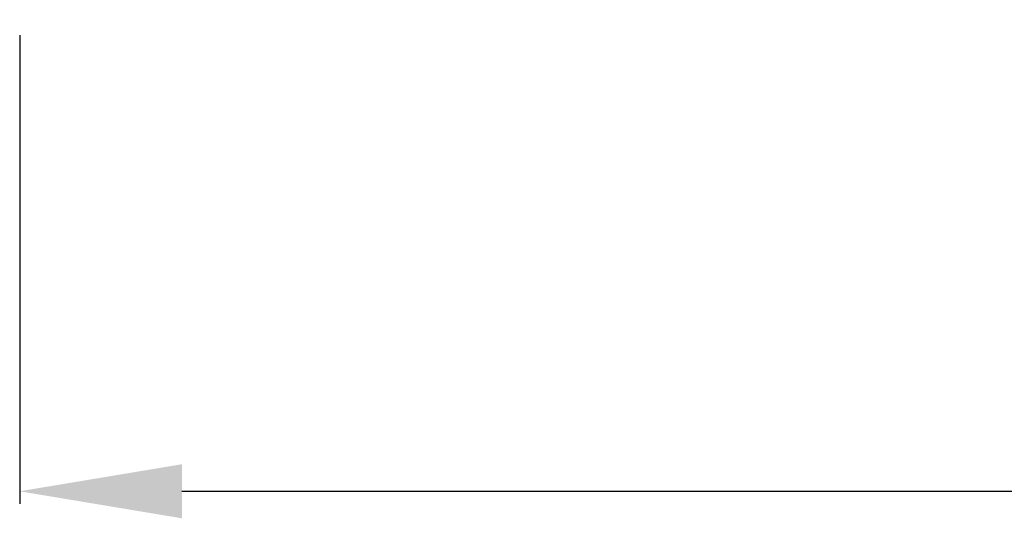
# Model space of a CAD drawing. Extents: x -278 to -55, y -38 to 203.
# Drawn here: x -275 to -236, y -38 to -18 of the extents above; entities that cross this region are included whole.
import ezdxf

# ---------------------------------------------------------------- set-up
doc = ezdxf.new("R2010")
doc.units = 0
doc.header["$MEASUREMENT"] = 0
doc.layers.get('0').update_dxf_attribs({"linetype": 'CONTINUOUS'})
doc.layers.get('DEFPOINTS').update_dxf_attribs({"linetype": 'CONTINUOUS'})
doc.styles.add('ROMANS', font='ARIAL.TTF')
doc.dimstyles.get("Standard").update_dxf_attribs({"dimtxt": 4.5, "dimasz": 5, "dimexe": 0.18, "dimexo": 0.0625, "dimgap": 1, "dimtad": 1, "dimdec": 1, "dimzin": 0, "dimdsep": 46, "dimtxsty": 'ROMANS', "dimcen": 1, "dimclrd": 256, "dimclre": 256, "dimclrt": 256, "dimadec": 0, "dimazin": 0, "dimtfac": 1, "dimtdec": 1, "dimtofl": 0, "dimtmove": 0, "dimatfit": 3, "dimfxl": 1, "dimtolj": 1, "dimtzin": 0, "dimarcsym": 0})

# ---------------------------------------------------------------- blocks, each defined once
blk = doc.blocks.new('*D42')
at = {"lineweight": -2, "ltscale": 5}
for p, q in [((-275.325, -19.003), (-275.325, -37.781)), ((-149.5, -19.003), (-149.5, -37.781)), ((-268.825, -37.281), (-156, -37.281))]:
    blk.add_line(p, q, dxfattribs=at)
at = {"ltscale": 5}
for points in [[(-268.825, -36.198), (-268.825, -38.365), (-275.325, -37.281)], [(-156, -36.198), (-156, -38.365), (-149.5, -37.281)]]:
    blk.add_solid(points, dxfattribs=at)
at = {"layer": 'DEFPOINTS', "color": 0, "ltscale": 5}
for p in [(-275.325, -18.378), (-149.5, -18.378), (-149.5, -37.281)]:
    blk.add_point(p, dxfattribs=at)
at = {"ltscale": 5, "insert": (-212.413, -33.471), "char_height": 5.5, "attachment_point": 5, "style": 'ROMANS'}
blk.add_mtext('\\A1;630', dxfattribs=at)
blk = doc.blocks.new('alçat')
at = {"ltscale": 5}
dim = blk.add_linear_dim(base=(125.82537, 0.5), p1=(0, 19.40313), p2=(125.82537, 19.40313), text='630', dimstyle='Standard', override={"dimtxt": 5.5, "dimasz": 6.5, "dimexe": 0.5, "dimexo": 0.625, "dimdec": 3, "dimlfac": 6, "dimcen": 0}, dxfattribs=at)
dim.commit()
dim.dimension.update_dxf_attribs({"geometry": '*D42', "text_midpoint": (62.91268, 4.31003), "insert": (275.32549, 37.78122)})

msp = doc.modelspace()

# ---------------------------------------------------------------- block references
msp.add_blockref('alçat', (-275.325, -37.781))

doc.saveas('drawing.dxf')
